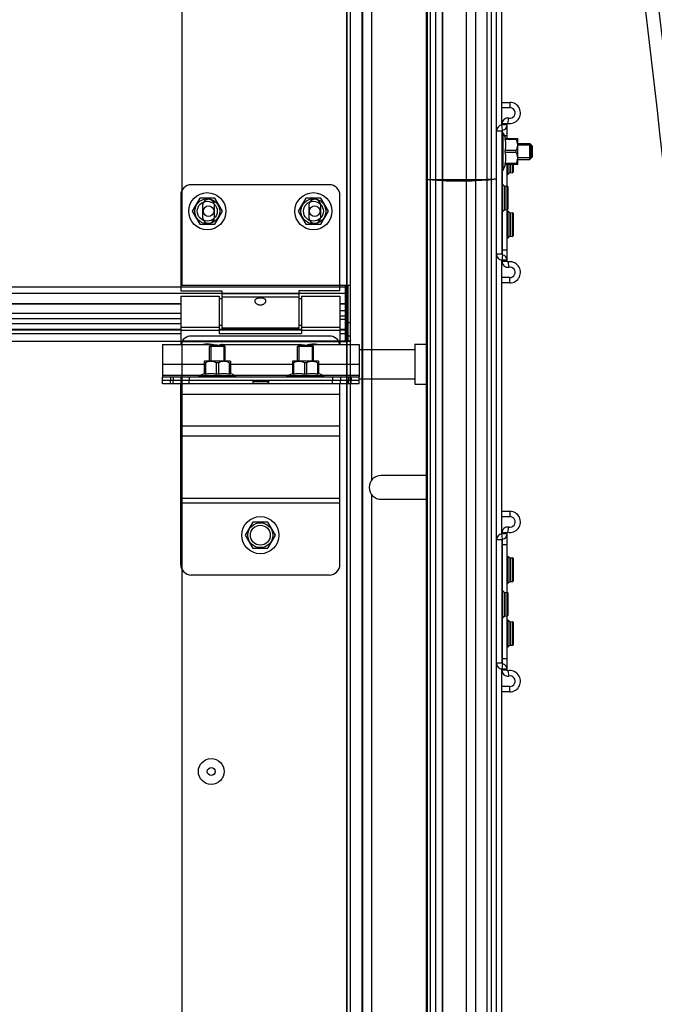
# Model space of a CAD drawing. Units: millimetres. Extents: x 63981 to 303970, y -19131 to 15677.
# Drawn here: x 69048 to 69288, y -7428 to -7057 of the extents above; entities that cross this region are included whole.
import ezdxf

# ---------------------------------------------------------------- set-up
doc = ezdxf.new("R2010")
doc.units = ezdxf.units.MM
doc.header["$LTSCALE"] = 46.255
doc.layers.get('0').update_dxf_attribs({"linetype": 'CONTINUOUS'})

msp = doc.modelspace()

# ---------------------------------------------------------------- linework, layer by layer
at = {"color": 9, "linetype": 'Continuous'}
for p, q in [((69171.7531, -8557.4247), (69171.7531, -6817.4653)), ((69177.4888, -8557.4247), (69177.4888, -6817.4653)), ((69177.6408, -8557.4247), (69177.6408, -6817.4653)), ((69207.7346, -8557.4247), (69207.7346, -6817.4653)), ((69220.2107, -8557.4247), (69220.2107, -6817.4653)), ((69224.573, -8557.4247), (69224.573, -6817.4653)), ((69171.5823, -6898.6762), (69171.5823, -7157.3724)), ((69181.0823, -7230.5439), (69181.0823, -6986.2008)), ((69233.0823, -7088.3724), (69233.0823, -7090.3724)), ((69232.0823, -7096.4955), (69230.0823, -7096.4955)), ((69232.0823, -7096.892), (69230.0823, -7096.892)), ((69230.3432, -7098.8749), (69230.0823, -7096.892)), ((69232.3204, -7096.2991), (69232.7014, -7094.3358)), ((69230.0823, -7099.1724), (69228.0823, -7099.1724)), ((69230.3432, -7099.8724), (69230.3432, -7098.8749)), ((69231.0222, -7100.8724), (69232.0823, -7100.8724)), ((69232.4046, -7115.3733), (69232.4046, -7111.781)), ((69233.1201, -7111.781), (69233.1201, -7114.8204)), ((69233.2605, -7111.781), (69233.2605, -7114.7795)), ((69234.0642, -7114.8525), (69234.0642, -7111.781)), ((69230.3432, -7119.3407), (69230.3432, -7113.8724)), ((69230.4046, -7129.3733), (69230.4046, -7119.3714)), ((69231.1201, -7119.9243), (69231.1201, -7128.8204)), ((69231.2605, -7119.9653), (69231.2605, -7128.7795)), ((69232.0642, -7128.8525), (69232.0642, -7119.8922)), ((69230.3432, -7145.8698), (69230.3432, -7129.4041)), ((69232.4046, -7139.3733), (69232.4046, -7129.3714)), ((69233.1201, -7129.9243), (69233.1201, -7138.8204)), ((69233.2605, -7129.9653), (69233.2605, -7138.7795)), ((69234.0642, -7138.8525), (69234.0642, -7129.8922)), ((69230.0823, -7143.8724), (69232.0823, -7143.8724)), ((69230.0823, -7145.5724), (69228.0823, -7145.5724)), ((69230.3432, -7145.8698), (69230.0823, -7147.8527)), ((69232.0823, -7147.8527), (69230.0823, -7147.8527)), ((69232.0823, -7148.2493), (69230.0823, -7148.2493)), ((69232.3204, -7148.4456), (69232.7014, -7150.409)), ((69233.0823, -7156.3724), (69233.0823, -7154.3724)), ((69171.5823, -7157.9457), (69035.5386, -7157.9457)), ((69171.0823, -7157.9457), (69169.0823, -7157.9457)), ((69171.5823, -7160.3807), (69035.5386, -7160.3807)), ((69153.5823, -7160.5322), (69124.5823, -7160.5322)), ((69153.5823, -7161.7503), (69124.5823, -7161.7503)), ((69171.0823, -7160.3807), (69153.5823, -7160.3807)), ((69109.0823, -7164.2258), (69035.5386, -7164.2258)), ((69171.0823, -7164.2258), (69169.0823, -7164.2258)), ((69171.0823, -7166.8724), (69169.0823, -7166.8724)), ((69171.5823, -7164.3724), (69171.5823, -7179.5724)), ((69109.0823, -7167.8724), (69035.5386, -7167.8724)), ((69169.0823, -7170.0546), (69171.0823, -7170.0546)), ((69035.5386, -7171.6553), (69109.0823, -7171.6553)), ((69035.5386, -7173.9847), (69109.0823, -7173.9847)), ((69109.0823, -7172.9944), (69123.5823, -7172.9944)), ((69109.0823, -7174.2125), (69123.5823, -7174.2125)), ((69123.5823, -7173.9847), (69154.5823, -7173.9847)), ((69154.5823, -7172.9944), (69169.0823, -7172.9944)), ((69154.5823, -7174.2125), (69169.0823, -7174.2125)), ((69169.0823, -7173.9847), (69171.0823, -7173.9847)), ((69035.5386, -7175.3633), (69109.0823, -7175.3633)), ((69035.5386, -7178.2818), (69109.5823, -7178.2818)), ((69123.5823, -7175.3633), (69154.5823, -7175.3633)), ((69169.0823, -7175.3633), (69171.0823, -7175.3633)), ((69169.0823, -7178.2818), (69171.0823, -7178.2818)), ((69171.5823, -7178.3724), (69171.5823, -7657.3724)), ((69102.2823, -7186.9724), (69117.9737, -7186.9724)), ((69127.7909, -7186.9724), (69151.1737, -7186.9724)), ((69160.9909, -7186.9724), (69176.2823, -7186.9724)), ((69102.2823, -7191.0724), (69116.5643, -7191.0724)), ((69105.2823, -7191.8724), (69105.2823, -7193.0724)), ((69105.2823, -7194.3724), (69105.2823, -7193.1724)), ((69106.2823, -7191.8724), (69106.2823, -7193.0724)), ((69106.2823, -7194.3724), (69106.2823, -7193.1724)), ((69112.2823, -7191.8724), (69112.2823, -7193.0724)), ((69112.2823, -7194.3724), (69112.2823, -7193.1724)), ((69129.2003, -7191.0724), (69149.7643, -7191.0724)), ((69162.4003, -7191.0724), (69176.2823, -7191.0724)), ((69166.2823, -7191.8724), (69166.2823, -7193.0724)), ((69166.2823, -7194.3724), (69166.2823, -7193.1724)), ((69172.2823, -7191.8724), (69172.2823, -7193.0724)), ((69172.2823, -7194.3724), (69172.2823, -7193.1724)), ((69173.2823, -7191.8724), (69173.2823, -7193.0724)), ((69173.2823, -7194.3724), (69173.2823, -7193.1724)), ((69141.9323, -7193.5999), (69136.2323, -7193.5999)), ((69169.0823, -7198.3724), (69109.0823, -7198.3724)), ((69169.0823, -7210.3724), (69109.0823, -7210.3724)), ((69169.0823, -7214.1159), (69109.0823, -7214.1159)), ((69169.0823, -7237.5006), (69109.0823, -7237.5006)), ((69181.0823, -7480.5439), (69181.0823, -7236.2008)), ((69169.0823, -7239.3724), (69109.0823, -7239.3724)), ((69233.0823, -7242.3724), (69233.0823, -7244.3724)), ((69232.3204, -7250.2991), (69232.7014, -7248.3358)), ((69232.0823, -7250.4955), (69230.0823, -7250.4955)), ((69232.0823, -7250.892), (69230.0823, -7250.892)), ((69230.3432, -7252.8749), (69230.0823, -7250.892)), ((69230.0823, -7253.1724), (69228.0823, -7253.1724)), ((69230.0823, -7254.8724), (69232.0823, -7254.8724)), ((69230.3432, -7272.3407), (69230.3432, -7252.8749)), ((69232.4046, -7269.3733), (69232.4046, -7259.3714)), ((69233.1201, -7259.9243), (69233.1201, -7268.8204)), ((69233.2605, -7259.9653), (69233.2605, -7268.7795)), ((69234.0642, -7268.8525), (69234.0642, -7259.8922)), ((69230.4046, -7282.3733), (69230.4046, -7272.3714)), ((69231.1201, -7272.9243), (69231.1201, -7281.8204)), ((69231.2605, -7272.9653), (69231.2605, -7281.7795)), ((69232.0642, -7281.8525), (69232.0642, -7272.8922)), ((69230.3432, -7299.8698), (69230.3432, -7282.4041)), ((69232.4046, -7293.3733), (69232.4046, -7283.3714)), ((69233.1201, -7283.9243), (69233.1201, -7292.8204)), ((69233.2605, -7283.9653), (69233.2605, -7292.7795)), ((69234.0642, -7292.8525), (69234.0642, -7283.8922)), ((69230.0823, -7299.5724), (69228.0823, -7299.5724)), ((69230.0823, -7297.8724), (69232.0823, -7297.8724)), ((69230.3432, -7299.8698), (69230.0823, -7301.8527)), ((69232.0823, -7301.8527), (69230.0823, -7301.8527)), ((69232.0823, -7302.2493), (69230.0823, -7302.2493)), ((69232.3204, -7302.4456), (69232.7014, -7304.409)), ((69233.0823, -7310.3724), (69233.0823, -7308.3724))]:
    msp.add_line(p, q, dxfattribs=at)
for p, q in [((69201.5823, -6817.4653), (69201.5823, -9437.3724)), ((69203.0823, -6817.4653), (69203.0823, -9437.3724)), ((69205.0823, -6817.4653), (69205.0823, -9437.3724)), ((69207.7096, -6817.4653), (69207.7096, -9437.3724)), ((69216.6667, -6817.4653), (69216.6667, -9437.3724)), ((69226.0823, -6817.4653), (69226.0823, -9437.3724)), ((69109.0823, -7123.3724), (69109.0823, -7159.3724))]:
    msp.add_line(p, q)
at = {"color": 7, "linetype": 'Continuous'}
for p, q in [((69202.0823, -8557.4247), (69202.0823, -6817.4653)), ((69228.0823, -8557.4247), (69228.0823, -6817.4653)), ((69230.0823, -7096.892), (69230.0823, -6817.4653)), ((69109.5823, -7157.3724), (69109.5823, -6898.6762)), ((69173.0823, -8260.116), (69173.0823, -6898.6762)), ((69230.0823, -7090.3724), (69233.0823, -7090.3724)), ((69230.0823, -7099.8724), (69230.5823, -7099.8724)), ((69230.5823, -7113.8724), (69230.5823, -7099.8724)), ((69230.5823, -7099.8724), (69231.5023, -7101.9637)), ((69231.2641, -7101.9637), (69236.0537, -7101.9637)), ((69231.2641, -7102.3672), (69231.2641, -7101.9637)), ((69235.5123, -7102.3672), (69231.2641, -7102.3672)), ((69235.5123, -7102.3672), (69235.5123, -7101.9637)), ((69236.0823, -7101.9924), (69236.0471, -7101.9572)), ((69236.0823, -7111.7523), (69236.0823, -7101.9924)), ((69236.0823, -7103.8724), (69240.5823, -7103.8724)), ((69240.5823, -7103.8724), (69241.5823, -7104.8724)), ((69240.5823, -7109.8724), (69240.5823, -7103.8724)), ((69241.1823, -7109.2724), (69241.1823, -7104.4724)), ((69235.5123, -7106.4689), (69231.2641, -7106.4689)), ((69231.2641, -7107.2759), (69231.2641, -7106.4689)), ((69235.5123, -7107.2759), (69231.2641, -7107.2759)), ((69235.5123, -7107.2759), (69235.5123, -7106.4689)), ((69241.5823, -7108.8724), (69241.5823, -7104.8724)), ((69230.5823, -7113.8724), (69231.5023, -7111.781)), ((69235.5123, -7111.3775), (69231.2641, -7111.3775)), ((69231.2641, -7111.781), (69231.2641, -7111.3775)), ((69236.0537, -7111.781), (69231.2641, -7111.781)), ((69234.2823, -7111.781), (69234.2823, -7114.6533)), ((69235.5123, -7111.3775), (69235.5123, -7111.781)), ((69236.0823, -7111.7524), (69236.0471, -7111.7876)), ((69236.0823, -7109.8724), (69240.5823, -7109.8724)), ((69240.5823, -7109.8724), (69241.5823, -7108.8724)), ((69230.0823, -7113.8724), (69230.5823, -7113.8724)), ((69232.4046, -7115.3733), (69233.1201, -7114.8204)), ((69233.2605, -7114.7795), (69234.0642, -7114.8525)), ((69202.0823, -7117.2489), (69207.7346, -7117.3991)), ((69202.0823, -7117.4082), (69207.7346, -7117.7939)), ((69220.2107, -7117.4047), (69224.573, -7117.2987)), ((69220.2107, -7117.8082), (69224.573, -7117.5361)), ((69165.0823, -7119.3724), (69113.0823, -7119.3724)), ((69230.4046, -7119.3714), (69231.1201, -7119.9243)), ((69231.2605, -7119.9653), (69232.0642, -7119.8922)), ((69232.2823, -7120.0914), (69232.2823, -7128.6533)), ((69116.2323, -7124.436), (69113.3823, -7129.3724)), ((69121.9323, -7124.436), (69116.2323, -7124.436)), ((69124.7823, -7129.3724), (69121.9323, -7124.436)), ((69156.2323, -7124.436), (69153.3823, -7129.3724)), ((69161.9323, -7124.436), (69156.2323, -7124.436)), ((69164.7823, -7129.3724), (69161.9323, -7124.436)), ((69169.0823, -7159.3724), (69169.0823, -7123.3724)), ((69113.3823, -7129.3724), (69116.2323, -7134.3087)), ((69117.3323, -7127.1224), (69117.3323, -7131.6224)), ((69117.3323, -7127.1224), (69117.3323, -7131.6224)), ((69121.8323, -7131.6224), (69121.8323, -7127.1224)), ((69121.8323, -7131.6224), (69121.8323, -7127.1224)), ((69121.9323, -7134.3087), (69124.7823, -7129.3724)), ((69153.3823, -7129.3724), (69156.2323, -7134.3087)), ((69157.3323, -7127.1224), (69157.3323, -7131.6224)), ((69157.3323, -7127.1224), (69157.3323, -7131.6224)), ((69161.8323, -7131.6224), (69161.8323, -7127.1224)), ((69161.8323, -7131.6224), (69161.8323, -7127.1224)), ((69161.9323, -7134.3087), (69164.7823, -7129.3724)), ((69230.4046, -7129.3733), (69231.1201, -7128.8204)), ((69231.2605, -7128.7795), (69232.0642, -7128.8525)), ((69232.4046, -7129.3714), (69233.1201, -7129.9243)), ((69233.2605, -7129.9653), (69234.0642, -7129.8922)), ((69234.2823, -7130.0914), (69234.2823, -7138.6533)), ((69116.2323, -7134.3087), (69121.9323, -7134.3087)), ((69156.2323, -7134.3087), (69161.9323, -7134.3087)), ((69232.4046, -7139.3733), (69233.1201, -7138.8204)), ((69233.2605, -7138.7795), (69234.0642, -7138.8525)), ((69230.0823, -7250.892), (69230.0823, -7147.8527)), ((69233.0823, -7154.3724), (69230.0823, -7154.3724)), ((69109.0823, -7159.3724), (69124.5823, -7159.3724)), ((69173.0823, -7157.3724), (69109.5823, -7157.3724)), ((69173.0823, -7157.3724), (69109.5823, -7157.3724)), ((69124.5823, -7159.3724), (69124.5823, -7173.3724)), ((69169.0823, -7159.3724), (69153.5823, -7159.3724)), ((69153.5823, -7159.3724), (69153.5823, -7173.3724)), ((69173.0823, -7157.3724), (69169.0823, -7157.3724)), ((69171.0823, -7157.3724), (69171.0823, -7178.2818)), ((69171.5823, -7178.1791), (69171.5823, -7157.3724)), ((69171.5823, -7178.1791), (69171.5823, -7157.3724)), ((69109.0823, -7161.3724), (69123.5823, -7161.3724)), ((69109.0823, -7161.3725), (69109.0823, -7179.5724)), ((69123.5823, -7161.3726), (69123.5823, -7175.3724)), ((69124.5823, -7162.3724), (69123.5823, -7162.3724)), ((69154.5823, -7162.3724), (69153.5823, -7162.3724)), ((69154.5823, -7161.3724), (69169.0823, -7161.3724)), ((69154.5823, -7161.3726), (69154.5823, -7175.3724)), ((69169.0823, -7161.3725), (69169.0823, -7179.5724)), ((69109.0823, -7164.3224), (69035.5386, -7164.3224)), ((69171.0823, -7164.3224), (69169.0823, -7164.3224)), ((69109.0823, -7169.8724), (69035.5386, -7169.8724)), ((69171.0823, -7168.8724), (69169.0823, -7168.8724)), ((69109.0823, -7173.9527), (69035.5386, -7173.9527)), ((69124.5823, -7172.3724), (69123.5823, -7172.3724)), ((69154.5823, -7173.9527), (69123.5823, -7173.9527)), ((69153.5823, -7173.3724), (69124.5823, -7173.3724)), ((69154.5823, -7172.3724), (69153.5823, -7172.3724)), ((69171.0823, -7173.9527), (69169.0823, -7173.9527)), ((69173.0823, -7171.3724), (69172.0823, -7171.3724)), ((69173.0823, -7171.3724), (69172.0823, -7171.3724)), ((69173.0823, -7171.3724), (69172.0823, -7171.3724)), ((69109.5823, -7657.3724), (69109.5823, -7178.1791)), ((69109.5823, -7178.3724), (69171.5823, -7178.3724)), ((69109.5823, -7178.3724), (69171.5823, -7178.3724)), ((69123.5823, -7175.3724), (69154.5823, -7175.3724)), ((69173.0823, -7178.3724), (69169.0823, -7178.3724)), ((69173.0823, -7176.3724), (69172.0823, -7176.3724)), ((69119.8823, -7180.3724), (69120.2359, -7180.0188)), ((69125.8823, -7180.3724), (69119.8823, -7180.3724)), ((69119.8823, -7185.8724), (69119.8823, -7180.3724)), ((69125.5287, -7180.0188), (69120.2359, -7180.0188)), ((69125.8823, -7180.3724), (69125.5288, -7180.0188)), ((69125.8823, -7185.8724), (69125.8823, -7180.3724)), ((69153.0823, -7180.3724), (69153.4359, -7180.0188)), ((69159.0823, -7180.3724), (69153.0823, -7180.3724)), ((69153.0823, -7185.8724), (69153.0823, -7180.3724)), ((69158.7287, -7180.0188), (69153.4359, -7180.0188)), ((69159.0823, -7180.3724), (69158.7288, -7180.0188)), ((69159.0823, -7185.8724), (69159.0823, -7180.3724)), ((69176.2823, -7181.4724), (69197.2823, -7181.4724)), ((69197.2823, -7179.4724), (69202.0823, -7179.4724)), ((69197.2823, -7179.4724), (69197.2823, -7194.4724)), ((69118.0023, -7185.8724), (69117.9671, -7185.9076)), ((69117.9737, -7185.901), (69117.9737, -7190.6906)), ((69127.7622, -7185.8724), (69118.0024, -7185.8724)), ((69127.7623, -7185.8724), (69127.7975, -7185.9076)), ((69127.7909, -7185.901), (69127.7909, -7190.6906)), ((69151.2023, -7185.8724), (69151.1671, -7185.9076)), ((69151.1737, -7185.901), (69151.1737, -7190.6906)), ((69160.9622, -7185.8724), (69151.2024, -7185.8724)), ((69160.9623, -7185.8724), (69160.9975, -7185.9076)), ((69160.9909, -7185.901), (69160.9909, -7190.6906)), ((69118.3772, -7186.4424), (69117.9737, -7186.4424)), ((69118.3772, -7186.4424), (69118.3772, -7190.6906)), ((69123.2858, -7186.4424), (69122.4788, -7186.4424)), ((69122.4788, -7186.4424), (69122.4788, -7190.6906)), ((69123.2858, -7186.4424), (69123.2858, -7190.6906)), ((69127.3874, -7186.4424), (69127.7909, -7186.4424)), ((69127.3874, -7186.4424), (69127.3874, -7190.6906)), ((69151.5772, -7186.4424), (69151.1737, -7186.4424)), ((69151.5772, -7186.4424), (69151.5772, -7190.6906)), ((69156.4858, -7186.4424), (69155.6788, -7186.4424)), ((69155.6788, -7186.4424), (69155.6788, -7190.6906)), ((69156.4858, -7186.4424), (69156.4858, -7190.6906)), ((69160.5874, -7186.4424), (69160.9909, -7186.4424)), ((69160.5874, -7186.4424), (69160.5874, -7190.6906)), ((69102.2823, -7194.3724), (69102.2823, -7191.8724)), ((69176.2823, -7193.0724), (69102.2823, -7193.0724)), ((69136.2323, -7193.1724), (69102.2823, -7193.1724)), ((69109.2823, -7193.0724), (69109.2823, -7191.8724)), ((69109.2823, -7194.3724), (69109.2823, -7193.1724)), ((69115.8823, -7191.3724), (69117.9737, -7190.4524)), ((69129.8823, -7191.3724), (69115.8823, -7191.3724)), ((69115.8823, -7191.8724), (69115.8823, -7191.3724)), ((69118.3772, -7190.6906), (69117.9737, -7190.6906)), ((69119.8823, -7193.1724), (69119.8823, -7193.0724)), ((69123.2858, -7190.6906), (69122.4788, -7190.6906)), ((69125.8823, -7193.1724), (69125.8823, -7193.0724)), ((69127.7909, -7190.6906), (69127.3874, -7190.6906)), ((69129.8823, -7191.3724), (69127.7909, -7190.4524)), ((69129.8823, -7191.8724), (69129.8823, -7191.3724)), ((69136.2323, -7193.1724), (69136.2323, -7193.0724)), ((69142.3323, -7194.3724), (69142.3323, -7193.0724)), ((69176.2823, -7193.1724), (69142.3323, -7193.1724)), ((69149.0823, -7191.3724), (69151.1737, -7190.4524)), ((69163.0823, -7191.3724), (69149.0823, -7191.3724)), ((69149.0823, -7191.8724), (69149.0823, -7191.3724)), ((69151.5772, -7190.6906), (69151.1737, -7190.6906)), ((69153.0823, -7193.1724), (69153.0823, -7193.0724)), ((69156.4858, -7190.6906), (69155.6788, -7190.6906)), ((69159.0823, -7193.1724), (69159.0823, -7193.0724)), ((69160.9909, -7190.6906), (69160.5874, -7190.6906)), ((69163.0823, -7191.3724), (69160.9909, -7190.4524)), ((69163.0823, -7191.8724), (69163.0823, -7191.3724)), ((69169.2823, -7191.8724), (69169.2823, -7193.0724)), ((69169.2823, -7194.3724), (69169.2823, -7193.1724)), ((69176.2823, -7194.3724), (69176.2823, -7191.8724)), ((69176.2823, -7192.4724), (69197.2823, -7192.4724)), ((69197.2823, -7194.4724), (69202.0823, -7194.4724)), ((69200.5823, -7228.8724), (69184.5823, -7228.8724)), ((69184.5823, -7237.8724), (69200.5823, -7237.8724)), ((69230.0823, -7244.3724), (69233.0823, -7244.3724)), ((69136.2323, -7246.436), (69133.3823, -7251.3724)), ((69141.9323, -7246.436), (69136.2323, -7246.436)), ((69144.7823, -7251.3724), (69141.9323, -7246.436)), ((69133.3823, -7251.3724), (69136.2323, -7256.3087)), ((69141.9323, -7256.3087), (69144.7823, -7251.3724)), ((69136.2323, -7256.3087), (69141.9323, -7256.3087)), ((69232.4046, -7259.3714), (69233.1201, -7259.9243)), ((69233.2605, -7259.9653), (69234.0642, -7259.8922)), ((69234.2823, -7260.0914), (69234.2823, -7268.6533)), ((69232.4046, -7269.3733), (69233.1201, -7268.8204)), ((69233.2605, -7268.7795), (69234.0642, -7268.8525)), ((69230.4046, -7272.3714), (69231.1201, -7272.9243)), ((69231.2605, -7272.9653), (69232.0642, -7272.8922)), ((69232.2823, -7273.0914), (69232.2823, -7281.6533)), ((69230.4046, -7282.3733), (69231.1201, -7281.8204)), ((69231.2605, -7281.7795), (69232.0642, -7281.8525)), ((69232.4046, -7283.3714), (69233.1201, -7283.9243)), ((69233.2605, -7283.9653), (69234.0642, -7283.8922)), ((69234.2823, -7284.0914), (69234.2823, -7292.6533)), ((69232.4046, -7293.3733), (69233.1201, -7292.8204)), ((69233.2605, -7292.7795), (69234.0642, -7292.8525)), ((69230.0823, -8557.4247), (69230.0823, -7301.8527)), ((69233.0823, -7308.3724), (69230.0823, -7308.3724))]:
    msp.add_line(p, q, dxfattribs=at)
at = {"color": 3, "linetype": 'Continuous'}
for p, q in [((69230.0823, -7088.3724), (69233.0823, -7088.3724)), ((69232.0823, -7101.9637), (69232.0823, -7096.4955)), ((69230.0823, -7099.1724), (69230.0823, -7145.5724)), ((69232.0823, -7119.8922), (69232.0823, -7111.781)), ((69232.0823, -7148.2493), (69232.0823, -7128.8525)), ((69233.0823, -7156.3724), (69230.0823, -7156.3724)), ((69172.0823, -7178.07), (69172.0823, -7157.3724)), ((69172.0823, -7157.3724), (69172.0823, -7178.07)), ((69172.0823, -7157.3724), (69172.0823, -7178.3724)), ((69171.0823, -7164.3724), (69172.0823, -7164.3724)), ((69109.5823, -7178.1791), (69171.5823, -7178.1791)), ((69109.5823, -7178.1791), (69171.5823, -7178.1791)), ((69165.0823, -7176.3724), (69113.0823, -7176.3724)), ((69102.2823, -7179.5724), (69120.7822, -7179.5724)), ((69102.2823, -7179.5725), (69102.2823, -7191.8724)), ((69124.7824, -7179.5724), (69153.7822, -7179.5724)), ((69157.7824, -7179.5724), (69176.2823, -7179.5724)), ((69176.2823, -7179.5725), (69176.2823, -7191.8724)), ((69176.2823, -7191.8724), (69102.2823, -7191.8724)), ((69141.9323, -7193.1724), (69136.2323, -7193.1724)), ((69136.2323, -7193.1724), (69136.2323, -7194.3724)), ((69141.9323, -7193.1724), (69141.9323, -7194.3724)), ((69108.9848, -7194.3724), (69102.2823, -7194.3724)), ((69176.2823, -7194.3724), (69109.0823, -7194.3724)), ((69109.0823, -7262.3724), (69109.0823, -7194.3724)), ((69169.0823, -7262.3724), (69169.0823, -7194.3724)), ((69230.0823, -7242.3724), (69233.0823, -7242.3724)), ((69232.0823, -7272.8922), (69232.0823, -7250.4955)), ((69230.0823, -7253.1724), (69230.0823, -7299.5724)), ((69165.0823, -7266.3724), (69113.0823, -7266.3724)), ((69232.0823, -7302.2493), (69232.0823, -7281.8525)), ((69233.0823, -7310.3724), (69230.0823, -7310.3724))]:
    msp.add_line(p, q, dxfattribs=at)
at = {"color": 2, "linetype": 'Continuous'}
for p, q in [((69241.1823, -7104.4724), (69236.0823, -7104.4724)), ((69241.1823, -7109.2724), (69236.0823, -7109.2724)), ((69120.3823, -7180.0188), (69120.3823, -7185.8724)), ((69125.3823, -7180.0188), (69125.3823, -7185.8724)), ((69153.5823, -7180.0188), (69153.5823, -7185.8724)), ((69158.5823, -7180.0188), (69158.5823, -7185.8724)), ((69120.3823, -7193.0724), (69120.3823, -7193.1724)), ((69125.3823, -7193.0724), (69125.3823, -7193.1724)), ((69153.5823, -7193.0724), (69153.5823, -7193.1724)), ((69158.5823, -7193.0724), (69158.5823, -7193.1724))]:
    msp.add_line(p, q, dxfattribs=at)
at = {"color": 7, "linetype": 'Continuous'}
for centre, radius in [((69119.0823, -7129.3724), 7), ((69159.0823, -7129.3724), 7), ((69119.0823, -7129.3724), 3.75), ((69159.0823, -7129.3724), 3.75), ((69119.5823, -7129.3724), 2), ((69119.5823, -7129.3724), 2), ((69159.5823, -7129.3724), 2), ((69159.5823, -7129.3724), 2), ((69139.0823, -7251.3724), 7), ((69139.0823, -7251.3724), 3.75), ((69120.5823, -7340.3724), 4.85), ((69120.5823, -7340.3724), 1.5)]:
    msp.add_circle(centre, radius, dxfattribs=at)
at = {"color": 9, "linetype": 'Continuous'}
for centre in [(69119.0823, -7129.3724), (69159.0823, -7129.3724), (69139.0823, -7251.3724)]:
    msp.add_circle(centre, 4.7, dxfattribs=at)
at = {"color": 3, "linetype": 'Continuous'}
for centre, radius, start, end in [((69233.0823, -7092.3724), 4, 259.019425, 90), ((69230.0823, -7096.892), 2, 277.494717, 0), ((69232.2823, -7096.4955), 0.2, 79.019425, 180), ((69230.3823, -7099.1724), 0.3, 97.494717, 180), ((69230.3823, -7145.5724), 0.3, 180, 262.505283), ((69230.0823, -7147.8527), 2, 0, 82.505283), ((69232.2823, -7148.2493), 0.2, 180, 280.980575), ((69233.0823, -7152.3724), 4, 270, 100.980575), ((69113.0823, -7180.3724), 4, 90, 168.449757), ((69165.0823, -7180.3724), 4, 11.550243, 90), ((69233.0823, -7246.3724), 4, 259.019425, 90), ((69230.0823, -7250.892), 2, 277.494717, 0), ((69232.2823, -7250.4955), 0.2, 79.019425, 180), ((69230.3823, -7253.1724), 0.3, 97.494717, 180), ((69113.0823, -7262.3724), 4, 180, 270), ((69165.0823, -7262.3724), 4, 270, 0), ((69230.3823, -7299.5724), 0.3, 180, 262.505283), ((69230.0823, -7301.8527), 2, 0, 82.505283), ((69232.2823, -7302.2493), 0.2, 180, 280.980575), ((69233.0823, -7306.3724), 4, 270, 100.980575)]:
    msp.add_arc(centre, radius, start, end, dxfattribs=at)
at = {"color": 7, "linetype": 'Continuous'}
for centre, radius, start, end in [((69233.0823, -7092.3724), 2, 259.019425, 90), ((69230.3823, -7099.1724), 2.3, 97.494717, 180), ((69232.2823, -7096.4955), 2.2, 79.019425, 180), ((69232.2823, -7115.2151), 0.2, 180, 307.694241), ((69233.2424, -7114.9787), 0.2, 84.805571, 127.69424), ((69234.0823, -7114.6534), 0.2, 264.805571, 0), ((69230.2823, -7119.5297), 0.2, 52.305759, 180), ((69113.0823, -7123.3724), 4, 90, 180), ((69165.0823, -7123.3724), 4, 0, 90), ((69231.2424, -7119.7661), 0.2, 232.30576, 275.194429), ((69232.0823, -7120.0914), 0.2, 0, 95.194429), ((69119.5823, -7127.1224), 2.25, 0, 180), ((69119.5823, -7127.1224), 2.25, 0, 180), ((69159.5823, -7127.1224), 2.25, 0, 180), ((69159.5823, -7127.1224), 2.25, 0, 180), ((69230.2823, -7129.2151), 0.2, 180, 307.694241), ((69231.2424, -7128.9787), 0.2, 84.805571, 127.69424), ((69232.0823, -7128.6534), 0.2, 264.805571, 0), ((69232.2823, -7129.5297), 0.2, 52.305759, 180), ((69233.2424, -7129.7661), 0.2, 232.30576, 275.194429), ((69234.0823, -7130.0914), 0.2, 0, 95.194429), ((69119.5823, -7131.6224), 2.25, 180, 0), ((69119.5823, -7131.6224), 2.25, 180, 0), ((69159.5823, -7131.6224), 2.25, 180, 0), ((69159.5823, -7131.6224), 2.25, 180, 0), ((69232.2823, -7139.2151), 0.2, 180, 307.694241), ((69233.2424, -7138.9787), 0.2, 84.805571, 127.69424), ((69234.0823, -7138.6534), 0.2, 264.805571, 0), ((69230.3823, -7145.5724), 2.3, 180, 262.505283), ((69232.2823, -7148.2493), 2.2, 180, 280.980575), ((69233.0823, -7152.3724), 2, 270, 100.980575), ((69119.0823, -7186.3724), 7, 75.963142, 102.99483), ((69159.0823, -7186.3724), 7, 77.00517, 109.373165), ((69184.5823, -7233.3724), 4.5, 90, 270), ((69200.5823, -7233.3724), 4.5, 70.449357, 90), ((69200.5823, -7233.3724), 4.5, 270, 289.550643), ((69233.0823, -7246.3724), 2, 259.019425, 90), ((69232.2823, -7250.4955), 2.2, 79.019425, 180), ((69230.3823, -7253.1724), 2.3, 97.494717, 180), ((69232.2823, -7259.5297), 0.2, 52.305759, 180), ((69233.2424, -7259.7661), 0.2, 232.30576, 275.194429), ((69234.0823, -7260.0914), 0.2, 0, 95.194429), ((69232.2823, -7269.2151), 0.2, 180, 307.694241), ((69233.2424, -7268.9787), 0.2, 84.805571, 127.69424), ((69234.0823, -7268.6534), 0.2, 264.805571, 0), ((69230.2823, -7272.5297), 0.2, 52.305759, 180), ((69231.2424, -7272.7661), 0.2, 232.30576, 275.194429), ((69232.0823, -7273.0914), 0.2, 0, 95.194429), ((69230.2823, -7282.2151), 0.2, 180, 307.694241), ((69231.2424, -7281.9787), 0.2, 84.805571, 127.69424), ((69232.0823, -7281.6534), 0.2, 264.805571, 0), ((69232.2823, -7283.5297), 0.2, 52.305759, 180), ((69233.2424, -7283.7661), 0.2, 232.30576, 275.194429), ((69234.0823, -7284.0914), 0.2, 0, 95.194429), ((69232.2823, -7293.2151), 0.2, 180, 307.694241), ((69233.2424, -7292.9787), 0.2, 84.805571, 127.69424), ((69234.0823, -7292.6534), 0.2, 264.805571, 0), ((69230.3823, -7299.5724), 2.3, 180, 262.505283), ((69232.2823, -7302.2493), 2.2, 180, 280.980575), ((69233.0823, -7306.3724), 2, 270, 100.980575)]:
    msp.add_arc(centre, radius, start, end, dxfattribs=at)
for points, knots in [([(69110.9347, -9224.5923), (69110.7889, -9219.9283), (69110.6366, -9215.1658), (69110.8934, -9206.6534), (69111.1869, -9202.9089), (69112.0509, -9197.8925), (69112.3172, -9196.5969), (69112.8989, -9194.226), (69113.1998, -9193.1515), (69113.8657, -9191.0333), (69114.2312, -9189.9873), (69115.4192, -9186.8892), (69116.3331, -9184.8771), (69119.6899, -9178.4305), (69122.5815, -9174.2236), (69129.1327, -9166.3221), (69132.7935, -9162.6258), (69140.5901, -9155.6865), (69144.7267, -9152.4434), (69152.3557, -9146.9734), (69155.8037, -9144.6747), (69162.7706, -9140.302), (69166.2917, -9138.2288), (69176.9309, -9132.2952), (69184.1249, -9128.7204), (69202.9742, -9119.9848), (69214.6401, -9115.2066), (69237.2235, -9105.7157), (69248.1402, -9101.0021), (69262.2169, -9093.7462), (69266.0254, -9091.6474), (69272.5576, -9087.7248), (69275.3353, -9085.9398), (69280.7499, -9082.2211), (69283.3845, -9080.2897), (69291.0765, -9074.2847), (69295.922, -9070.0006), (69310.5764, -9055.435), (69319.3581, -9044.1294), (69334.5956, -9019.2634), (69341.0497, -9005.7027), (69351.8606, -8976.6946), (69356.2168, -8961.2479), (69366.0341, -8914.8502), (69369.1838, -8882.055), (69370.6519, -8813.9265), (69368.9728, -8778.5942), (69362.5095, -8708.0105), (69357.7261, -8672.759), (69350.8845, -8630.2964), (69349.4651, -8621.838), (69346.5615, -8605.1067), (69345.0766, -8596.8307), (69340.544, -8572.2504), (69337.4187, -8556.1937), (69327.9051, -8508.8415), (69321.3788, -8478.3639), (69306.0581, -8405.1624), (69297.5733, -8363.1389), (69289.2476, -8308.8885), (69287.5501, -8296.718), (69284.7656, -8273.9495), (69283.6271, -8263.3613), (69281.9437, -8244.7623), (69281.3219, -8236.7723), (69280.2925, -8220.7242), (69279.8829, -8212.6689), (69278.9449, -8188.4161), (69278.7073, -8172.1317), (69278.9606, -8122.9857), (69280.4176, -8089.8308), (69286.7272, -7995.043), (69293.4009, -7932.8226), (69301.0426, -7854.2889), (69302.5937, -7837.9068), (69305.0725, -7809.9204), (69306.0503, -7798.3058), (69307.8625, -7775.1077), (69308.6993, -7763.5219), (69311.0061, -7728.8016), (69312.2724, -7705.7042), (69315.2905, -7636.5403), (69316.2615, -7590.602), (69316.3223, -7453.1383), (69312.559, -7361.9639), (69298.8745, -7179.6911), (69288.975, -7088.6004), (69269.6223, -6937.5014), (69261.1675, -6877.4839), (69252.3164, -6817.4653)], [0, 0, 0, 0, 13.61465647, 13.61465647, 24.23750626, 24.23750626, 27.94992483, 27.94992483, 31.06368388, 31.06368388, 34.17744293, 34.17744293, 40.40496103, 40.40496103, 54.67356164, 54.67356164, 68.94216224, 68.94216224, 83.21076285, 83.21076285, 94.64342058, 94.64342058, 106.07607831, 106.07607831, 128.94139377, 128.94139377, 165.93301311, 165.93301311, 202.92463245, 202.92463245, 217.21164947, 217.21164947, 228.32516518, 228.32516518, 239.43868088, 239.43868088, 261.66571229, 261.66571229, 310.59112654, 310.59112654, 359.51654079, 359.51654079, 408.44195505, 408.44195505, 499.72139668, 499.72139668, 591.00083831, 591.00083831, 682.28027994, 682.28027994, 705.28372697, 705.28372697, 728.28717399, 728.28717399, 774.29406804, 774.29406804, 866.30785614, 866.30785614, 999.97281598, 999.97281598, 1038.6113184, 1038.6113184, 1072.03072496, 1072.03072496, 1097.03894526, 1097.03894526, 1122.04716557, 1122.04716557, 1172.06360618, 1172.06360618, 1272.0964874, 1272.0964874, 1455.9420371, 1455.9420371, 1504.41999003, 1504.41999003, 1538.87188269, 1538.87188269, 1573.32377535, 1573.32377535, 1642.22756067, 1642.22756067, 1780.03513131, 1780.03513131, 2055.65027258, 2055.65027258, 2331.26541385, 2331.26541385, 2512.91699297, 2512.91699297, 2512.91699297, 2512.91699297]), ([(69115.9323, -9224.436), (69115.6259, -9214.6372), (69114.6906, -9184.7249), (69174.0285, -9129.2703), (69401.5659, -9076.1768), (69373.1408, -8619.6123), (69255.2504, -8229.0332), (69326.5951, -7766.2446), (69322.3402, -7295.6427), (69280.1931, -6972.2798), (69257.3706, -6817.4653)], [0, 0, 0, 0, 28.60363872, 87.31637287, 219.64008002, 691.9677453, 1092.85631095, 1534.22398806, 2043.78851286, 2512.18128573, 2512.18128573, 2512.18128573, 2512.18128573])]:
    msp.add_open_spline(points, degree=3, knots=knots)
for points, start_tangent, end_tangent in [([(69228.0823, -7109.6783), (69228.0635, -7108.7949), (69228.0383, -7107.6931), (69228.0384, -7106.5072), (69228.0638, -7105.3618), (69228.0823, -7104.4121)], (0, 1), (0, 1)), ([(69231.2641, -7102.3672), (69231.3665, -7102.8873), (69231.441, -7103.3983), (69231.4868, -7103.9079), (69231.5023, -7104.4182), (69231.4868, -7104.9285), (69231.441, -7105.4381), (69231.3665, -7105.9489), (69231.2641, -7106.4689)], (0.21551605, -0.9765003), (-0.21551605, -0.9765003)), ([(69235.5123, -7106.4689), (69235.7303, -7105.9864), (69235.8897, -7105.5261), (69235.9948, -7105.0787), (69236.0471, -7104.6375), (69236.0471, -7104.1982), (69235.9947, -7103.7571), (69235.8896, -7103.3098), (69235.7303, -7102.8497), (69235.5123, -7102.3672)], (0.44845044, 0.8938077), (-0.44845044, 0.8938077)), ([(69231.2641, -7107.2759), (69231.3665, -7107.796), (69231.441, -7108.307), (69231.4868, -7108.8165), (69231.5023, -7109.3268), (69231.4868, -7109.8372), (69231.441, -7110.3467), (69231.3665, -7110.8575), (69231.2641, -7111.3775)], (0.21551605, -0.9765003), (-0.21551605, -0.9765003)), ([(69235.5123, -7111.3775), (69235.7303, -7110.895), (69235.8897, -7110.4348), (69235.9948, -7109.9873), (69236.0471, -7109.5462), (69236.0471, -7109.1068), (69235.9947, -7108.6657), (69235.8896, -7108.2184), (69235.7303, -7107.7583), (69235.5123, -7107.2759)], (0.44845044, 0.8938077), (-0.44845044, 0.8938077)), ([(69207.7346, -7117.3991), (69208.7024, -7117.4206)], (0.99964706, -0.02656593), (0.99982903, -0.01849066)), ([(69207.7346, -7117.7939), (69210.465, -7117.9125)], (0.99768037, -0.06807258), (0.99966811, -0.02576184)), ([(69208.7024, -7117.4206), (69209.842, -7117.4381)], (0.99982903, -0.01849066), (0.99991886, -0.01273876)), ([(69209.842, -7117.4381), (69211.1169, -7117.4513), (69212.4865, -7117.4597), (69213.9071, -7117.4629), (69215.3332, -7117.4609), (69216.7194, -7117.4538), (69218.0214, -7117.4418)], (0.99991886, -0.01273876), (0.99993353, 0.01152946)), ([(69210.465, -7117.9125), (69213.9071, -7117.9576), (69217.3836, -7117.9204)], (0.99966811, -0.02576184), (0.99973283, 0.02311405)), ([(69217.3836, -7117.9204), (69220.2107, -7117.8082)], (0.99973283, 0.02311405), (0.99806055, 0.0622506)), ([(69218.0214, -7117.4418), (69219.1977, -7117.4252), (69220.2107, -7117.4047)], (0.99993353, 0.01152946), (0.99970505, 0.02428601)), ([(69224.573, -7117.2987), (69226.0823, -7117.2549)], (0.99970505, 0.02428601), (0.99990012, 0.01413332)), ([(69224.573, -7117.5361), (69226.0838, -7117.4315)], (0.99806055, 0.0622506), (0.99509244, 0.09894962)), ([(69226.0823, -7117.2549), (69227.1777, -7117.2067)], (0.99990012, 0.01413332), (0.99001097, 0.14099037)), ([(69226.0838, -7117.4315), (69226.4868, -7117.3838)], (0.99509244, 0.09894962), (0.99021909, 0.13952115)), ([(69226.4868, -7117.3838), (69227.678, -7117.2125)], (0.99021909, 0.13952115), (0.99541134, 0.09568832)), ([(69227.1777, -7117.2067), (69227.7963, -7117.1515)], (0.99001097, 0.14099037), (0.99865485, -0.05185066)), ([(69227.678, -7117.2125), (69228.0823, -7117.0315)], (0.99541134, 0.09568832), (0, 1)), ([(69227.7963, -7117.1515), (69227.8544, -7117.1553), (69228.0823, -7117.1022)], (0.99865485, -0.05185066), (0, 1)), ([(69137.0823, -7163.1297), (69137.1454, -7162.7919), (69137.3354, -7162.4974), (69137.6275, -7162.2718), (69137.9818, -7162.1165), (69138.3471, -7162.0235), (69138.7286, -7161.9726), (69139.1432, -7161.9586), (69139.5564, -7161.9844), (69139.9454, -7162.0503), (69140.2937, -7162.1564), (69140.5982, -7162.3087), (69140.8444, -7162.5138), (69141.0164, -7162.7851), (69141.0823, -7163.1297)], (0, 1), (0, -1)), ([(69137.1748, -7163.5764), (69137.1425, -7163.4881), (69137.0823, -7163.1297)], (-0.37490553, 0.92706302), (0, 1)), ([(69140.9861, -7163.5855), (69140.8506, -7163.8422), (69140.5775, -7164.1742), (69140.2355, -7164.4456), (69139.8698, -7164.6338), (69139.4749, -7164.7495), (69139.0444, -7164.7862), (69138.6179, -7164.7345), (69138.2158, -7164.6003), (69137.8578, -7164.3979), (69137.5492, -7164.1362), (69137.3063, -7163.8301), (69137.1748, -7163.5764)], (-0.3812956, -0.92445317), (-0.37490553, 0.92706302)), ([(69141.0823, -7163.1297), (69141.025, -7163.4791), (69140.9861, -7163.5855)], (0, -1), (-0.3812956, -0.92445317)), ([(69172.0928, -7178.3568), (69171.5823, -7178.3724)], (-0.99762061, -0.06894291), (-1, 0)), ([(69172.0928, -7178.3568), (69171.5823, -7178.3724)], (-0.99762061, -0.06894291), (-1, 0)), ([(69173.0823, -7178.07), (69172.9681, -7178.1946), (69172.6422, -7178.2917), (69172.1672, -7178.3512), (69172.0928, -7178.3568)], (0, -1), (-0.99762061, -0.06894291)), ([(69173.0823, -7178.07), (69172.9681, -7178.1946), (69172.6422, -7178.2917), (69172.1672, -7178.3512), (69172.0928, -7178.3568)], (0, -1), (-0.99762061, -0.06894291)), ([(69122.4788, -7186.4424), (69121.9963, -7186.2244), (69121.5361, -7186.065), (69121.0886, -7185.9599), (69120.6474, -7185.9075), (69120.2081, -7185.9076), (69119.767, -7185.96), (69119.3197, -7186.0651), (69118.8596, -7186.2244), (69118.3772, -7186.4424)], (-0.8938077, 0.44845044), (-0.8938077, -0.44845044)), ([(69127.3874, -7186.4424), (69126.9049, -7186.2244), (69126.4447, -7186.065), (69125.9973, -7185.9599), (69125.5561, -7185.9075), (69125.1168, -7185.9076), (69124.6757, -7185.96), (69124.2283, -7186.0651), (69123.7683, -7186.2244), (69123.2858, -7186.4424)], (-0.8938077, 0.44845044), (-0.8938077, -0.44845044)), ([(69155.6788, -7186.4424), (69155.1963, -7186.2244), (69154.7361, -7186.065), (69154.2886, -7185.9599), (69153.8474, -7185.9075), (69153.4081, -7185.9076), (69152.967, -7185.96), (69152.5197, -7186.0651), (69152.0596, -7186.2244), (69151.5772, -7186.4424)], (-0.8938077, 0.44845044), (-0.8938077, -0.44845044)), ([(69160.5874, -7186.4424), (69160.1049, -7186.2244), (69159.6447, -7186.065), (69159.1973, -7185.9599), (69158.7561, -7185.9075), (69158.3168, -7185.9076), (69157.8757, -7185.96), (69157.4283, -7186.0651), (69156.9683, -7186.2244), (69156.4858, -7186.4424)], (-0.8938077, 0.44845044), (-0.8938077, -0.44845044)), ([(69118.3772, -7190.6906), (69118.8973, -7190.5881), (69119.4083, -7190.5137), (69119.9178, -7190.4679), (69120.4281, -7190.4524), (69120.9385, -7190.4679), (69121.448, -7190.5137), (69121.9588, -7190.5882), (69122.4788, -7190.6906)], (0.9765003, 0.21551605), (0.9765003, -0.21551605)), ([(69123.2858, -7190.6906), (69123.8059, -7190.5881), (69124.3169, -7190.5137), (69124.8264, -7190.4679), (69125.3368, -7190.4524), (69125.8471, -7190.4679), (69126.3566, -7190.5137), (69126.8675, -7190.5882), (69127.3874, -7190.6906)], (0.9765003, 0.21551605), (0.9765003, -0.21551605)), ([(69151.5772, -7190.6906), (69152.0973, -7190.5881), (69152.6083, -7190.5137), (69153.1178, -7190.4679), (69153.6281, -7190.4524), (69154.1385, -7190.4679), (69154.648, -7190.5137), (69155.1588, -7190.5882), (69155.6788, -7190.6906)], (0.9765003, 0.21551605), (0.9765003, -0.21551605)), ([(69156.4858, -7190.6906), (69157.0059, -7190.5881), (69157.5169, -7190.5137), (69158.0264, -7190.4679), (69158.5368, -7190.4524), (69159.0471, -7190.4679), (69159.5566, -7190.5137), (69160.0675, -7190.5882), (69160.5874, -7190.6906)], (0.9765003, 0.21551605), (0.9765003, -0.21551605))]:
    msp.add_spline(points, degree=3, dxfattribs=dict(at, start_tangent=start_tangent, end_tangent=end_tangent))
at = {"color": 3, "linetype": 'Continuous'}
for points, start_tangent, end_tangent in [([(69172.0823, -7164.0775), (69172.0141, -7164.1439), (69171.8302, -7164.1875), (69171.5823, -7164.2024)], (0, -1), (-1, 0)), ([(69172.0823, -7164.0775), (69172.0141, -7164.1439), (69171.8302, -7164.1875), (69171.5823, -7164.2024)], (0, -1), (-1, 0)), ([(69171.5823, -7178.1791), (69171.8307, -7178.1652), (69172.0143, -7178.126)], (1, 0), (0.94244371, 0.33436485)), ([(69171.5823, -7178.1791), (69171.8307, -7178.1652), (69172.0143, -7178.126)], (1, 0), (0.94244371, 0.33436485)), ([(69172.0143, -7178.126), (69172.0823, -7178.07)], (0.94244371, 0.33436485), (0, 1)), ([(69172.0143, -7178.126), (69172.0823, -7178.07)], (0.94244371, 0.33436485), (0, 1)), ([(69120.782, -7179.5723), (69120.7964, -7179.5761)], (-0.26929528, -0.96305766), (0.96676145, -0.25568007)), ([(69121.8556, -7179.7878), (69121.648, -7179.7581), (69121.4572, -7179.7256), (69121.2849, -7179.6921), (69121.1348, -7179.6598), (69121.0103, -7179.6307), (69120.9122, -7179.6064), (69120.782, -7179.5723), (69120.9119, -7179.6063), (69121.0103, -7179.6307), (69121.1349, -7179.6598), (69121.2848, -7179.6921), (69121.4569, -7179.7255), (69121.6477, -7179.758)], (-0.99181405, 0.12769058), (0.98785503, -0.15537839)), ([(69121.457, -7179.7256), (69121.2849, -7179.6921), (69121.1348, -7179.6598), (69121.0103, -7179.6307), (69120.9122, -7179.6064), (69120.782, -7179.5723), (69120.9119, -7179.6063), (69121.0103, -7179.6307), (69121.1349, -7179.6598), (69121.2848, -7179.6921), (69121.4569, -7179.7255), (69121.6477, -7179.758)], (-0.98360315, 0.18034643), (0.98785503, -0.15537839)), ([(69121.457, -7179.7256), (69121.2849, -7179.6921), (69121.1348, -7179.6598), (69121.0103, -7179.6307), (69120.9122, -7179.6064), (69120.782, -7179.5723), (69120.9119, -7179.6063), (69121.0103, -7179.6307), (69121.1348, -7179.6598)], (-0.98360315, 0.18034643), (0.97542862, -0.22031571)), ([(69120.8647, -7179.5941), (69120.782, -7179.5723)], (-0.96748829, 0.25291582), (-0.26921101, -0.96308122)), ([(69120.912, -7179.6064), (69120.8647, -7179.5941)], (-0.96849513, 0.24903249), (-0.96748829, 0.25291582)), ([(69121.9965, -7179.8045), (69121.8556, -7179.7878)], (-0.99404894, 0.10893444), (-0.99181405, 0.12769058)), ([(69122.3095, -7179.8321), (69121.9965, -7179.8045)], (-0.99780903, 0.06616), (-0.99404894, 0.10893444)), ([(69122.7823, -7179.8478), (69122.3095, -7179.8321)], (-0.99999999, -0.00012464), (-0.99780903, 0.06616)), ([(69122.7823, -7179.8478), (69123.2552, -7179.8321)], (0.99999999, -0.00011423), (0.99780893, 0.06616144)), ([(69123.2552, -7179.8321), (69123.5526, -7179.8062)], (0.99780893, 0.06616144), (0.994276, 0.10684214)), ([(69123.5526, -7179.8062), (69123.7088, -7179.7878), (69123.9166, -7179.7581), (69124.1074, -7179.7256), (69124.2797, -7179.6921), (69124.4299, -7179.6597), (69124.5544, -7179.6307), (69124.6526, -7179.6064), (69124.768, -7179.5762), (69124.6526, -7179.6064), (69124.5543, -7179.6307), (69124.4298, -7179.6598), (69124.2799, -7179.692), (69124.1079, -7179.7255), (69123.917, -7179.758), (69123.709, -7179.7878)], (0.994276, 0.10684214), (-0.9918059, -0.12775385)), ([(69123.9019, -7179.7604), (69123.709, -7179.7878)], (-0.98817704, -0.15331714), (-0.9918059, -0.12775385)), ([(69124.6526, -7179.6064), (69124.768, -7179.5762), (69124.6526, -7179.6064), (69124.6144, -7179.6161)], (0.96852884, 0.24890136), (-0.97008685, -0.24275814)), ([(69124.6526, -7179.6064), (69124.682, -7179.5988)], (0.96852884, 0.24890135), (0.9678483, 0.25153464)), ([(69124.682, -7179.5988), (69124.768, -7179.5762)], (0.9678483, 0.25153464), (0.25853259, -0.96600254)), ([(69153.782, -7179.5723), (69153.7964, -7179.5761)], (-0.26929528, -0.96305766), (0.96676145, -0.25568007)), ([(69154.8556, -7179.7878), (69154.648, -7179.7581), (69154.4572, -7179.7256), (69154.2849, -7179.6921), (69154.1348, -7179.6598), (69154.0103, -7179.6307), (69153.9122, -7179.6064), (69153.782, -7179.5723), (69153.9119, -7179.6063), (69154.0103, -7179.6307), (69154.1349, -7179.6598), (69154.2848, -7179.6921), (69154.4569, -7179.7255), (69154.6477, -7179.758)], (-0.99181405, 0.12769058), (0.98785503, -0.15537839)), ([(69154.457, -7179.7256), (69154.2849, -7179.6921), (69154.1348, -7179.6598), (69154.0103, -7179.6307), (69153.9122, -7179.6064), (69153.782, -7179.5723), (69153.9119, -7179.6063), (69154.0103, -7179.6307), (69154.1349, -7179.6598), (69154.2848, -7179.6921), (69154.4569, -7179.7255), (69154.6477, -7179.758)], (-0.98360315, 0.18034643), (0.98785503, -0.15537839)), ([(69154.457, -7179.7256), (69154.2849, -7179.6921), (69154.1348, -7179.6598), (69154.0103, -7179.6307), (69153.9122, -7179.6064), (69153.782, -7179.5723), (69153.9119, -7179.6063), (69154.0103, -7179.6307), (69154.1348, -7179.6598)], (-0.98360315, 0.18034643), (0.97542862, -0.22031571)), ([(69153.8647, -7179.5941), (69153.782, -7179.5723)], (-0.96748829, 0.25291582), (-0.26921101, -0.96308122)), ([(69153.912, -7179.6064), (69153.8647, -7179.5941)], (-0.96849513, 0.24903249), (-0.96748829, 0.25291582)), ([(69154.9965, -7179.8045), (69154.8556, -7179.7878)], (-0.99404894, 0.10893444), (-0.99181405, 0.12769058)), ([(69155.3095, -7179.8321), (69154.9965, -7179.8045)], (-0.99780903, 0.06616), (-0.99404894, 0.10893444)), ([(69155.7823, -7179.8478), (69155.3095, -7179.8321)], (-0.99999999, -0.00012464), (-0.99780903, 0.06616)), ([(69155.7823, -7179.8478), (69156.2552, -7179.8321)], (0.99999999, -0.00011423), (0.99780893, 0.06616144)), ([(69156.2552, -7179.8321), (69156.5526, -7179.8062)], (0.99780893, 0.06616144), (0.994276, 0.10684214)), ([(69156.5526, -7179.8062), (69156.7088, -7179.7878), (69156.9166, -7179.7581), (69157.1074, -7179.7256), (69157.2797, -7179.6921), (69157.4299, -7179.6597), (69157.5544, -7179.6307), (69157.6526, -7179.6064), (69157.768, -7179.5762), (69157.6526, -7179.6064), (69157.5543, -7179.6307), (69157.4298, -7179.6598), (69157.2799, -7179.692), (69157.1079, -7179.7255), (69156.917, -7179.758), (69156.709, -7179.7878)], (0.994276, 0.10684214), (-0.9918059, -0.12775385)), ([(69156.9019, -7179.7604), (69156.709, -7179.7878)], (-0.98817704, -0.15331714), (-0.9918059, -0.12775385)), ([(69157.6526, -7179.6064), (69157.768, -7179.5762), (69157.6526, -7179.6064), (69157.6144, -7179.6161)], (0.96852884, 0.24890136), (-0.97008685, -0.24275814)), ([(69157.6526, -7179.6064), (69157.682, -7179.5988)], (0.96852884, 0.24890135), (0.9678483, 0.25153464)), ([(69157.682, -7179.5988), (69157.768, -7179.5762)], (0.9678483, 0.25153464), (0.25853259, -0.96600254))]:
    msp.add_spline(points, degree=3, dxfattribs=dict(at, start_tangent=start_tangent, end_tangent=end_tangent))

doc.saveas('drawing.dxf')
